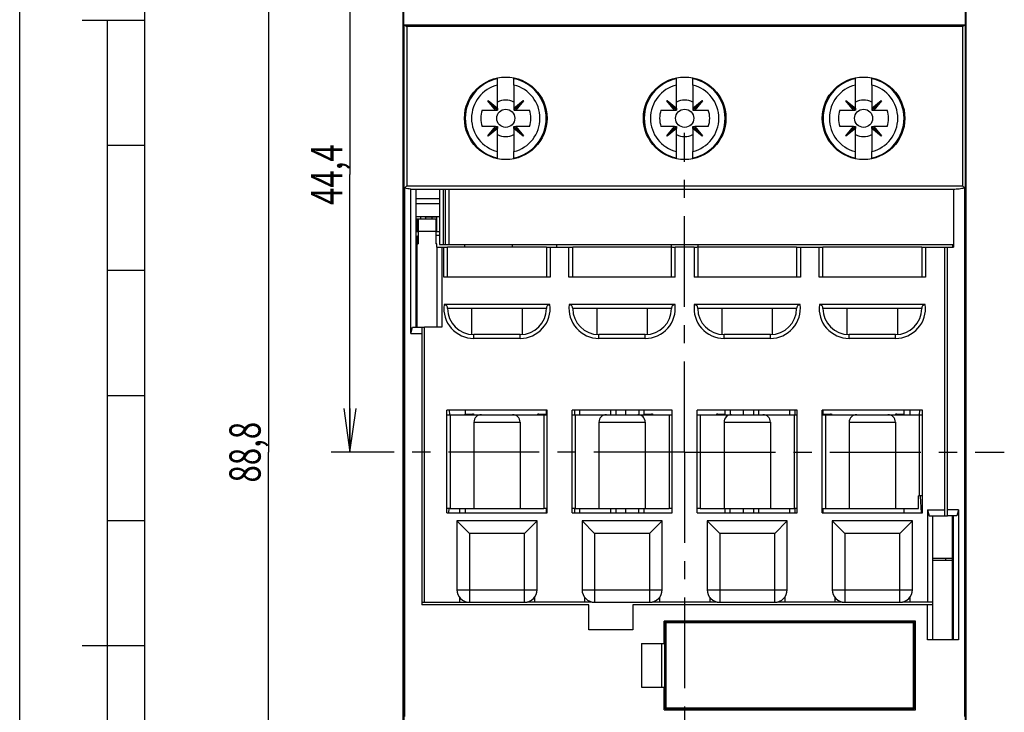
# Model space of a CAD drawing. Units: millimetres. Extents: x 0 to 210, y 0 to 297.
# Drawn here: x 0 to 79, y 193 to 249 of the extents above; entities that cross this region are included whole.
import ezdxf
from ezdxf.enums import TextEntityAlignment as Align

# ---------------------------------------------------------------- set-up
doc = ezdxf.new("R2010")
doc.units = ezdxf.units.MM
doc.header["$LTSCALE"] = 19.36
doc.linetypes.add('CENTER', pattern=[0.6, 0.375, -0.075, 0.075, -0.075])
doc.layers.get('0').update_dxf_attribs({"linetype": 'CONTINUOUS'})
for name, color, linetype in [('02_AXE', 7, 'CONTINUOUS'), ('09_CONGE', 7, 'CONTINUOUS'), ('10_CHAMPFREIN', 7, 'CONTINUOUS'), ('11_COTE_PILOT', 7, 'CONTINUOUS')]:
    doc.layers.add(name, color=color, linetype=linetype)
doc.styles.get("Standard").update_dxf_attribs({"font": 'txt', "width": 0.85})
doc.dimstyles.new('DIMSTYLE_1', dxfattribs={"dimtxt": 2.5, "dimasz": 3.5, "dimexe": 0.18, "dimexo": 0.0625, "dimgap": 0.09, "dimtad": 1, "dimdsep": 46, "dimtxsty": 'Standard', "dimblk": 'OPEN', "dimblk1": 'OPEN', "dimblk2": 'OPEN', "dimcen": 0.09, "dimclrt": 5, "dimadec": 0, "dimazin": 0, "dimtp": 0.3, "dimtm": 0.3, "dimtfac": 1, "dimtofl": 0, "dimtmove": 0, "dimatfit": 3, "dimldrblk": 'OPEN', "dimfxl": 1, "dimtolj": 1, "dimarcsym": 0})

# ---------------------------------------------------------------- blocks, each defined once
blk = doc.blocks.new('_OPEN')
at = {"color": 0, "linetype": 'ByBlock'}
for p, q in [((0, 0), (-1, 0.143)), ((-1, -0.143), (0, 0)), ((-1, 0), (0, 0))]:
    blk.add_line(p, q, dxfattribs=at)
blk = doc.blocks.new('*D2')
at = {"layer": '11_COTE_PILOT', "color": 2, "linetype": 'Continuous'}
for p, q in [((33.717, 258.379), (18.383, 258.379)), ((19.883, 258.379), (19.883, 213.979)), ((19.883, 169.579), (19.883, 213.979)), ((34.484, 169.579), (18.383, 169.579))]:
    blk.add_line(p, q, dxfattribs=at)
at = {"layer": '11_COTE_PILOT', "color": 2, "linetype": 'Continuous', "xscale": 3.5, "yscale": 3.5, "zscale": 3.5}
for p, rotation in [((19.883, 258.379), 90), ((19.883, 169.579), 270)]:
    blk.add_blockref('_OPEN', p, dxfattribs=dict(at, rotation=rotation))
at = {"layer": '11_COTE_PILOT', "color": 5, "linetype": 'Continuous', "width": 0.732143}
blk.add_text('88,8', height=2.5, rotation=90, dxfattribs=at).set_placement((19.258, 213.979), align=Align.CENTER)
blk = doc.blocks.new('*D7')
at = {"layer": '11_COTE_PILOT', "color": 2, "linetype": 'Continuous'}
for p, q in [((33.717, 258.379), (24.901, 258.379)), ((26.401, 258.379), (26.401, 236.179)), ((26.401, 213.979), (26.401, 236.179)), ((27.601, 213.979), (24.901, 213.979))]:
    blk.add_line(p, q, dxfattribs=at)
at = {"layer": '11_COTE_PILOT', "color": 2, "linetype": 'Continuous', "xscale": 3.5, "yscale": 3.5, "zscale": 3.5}
for p, rotation in [((26.401, 258.379), 90), ((26.401, 213.979), 270)]:
    blk.add_blockref('_OPEN', p, dxfattribs=dict(at, rotation=rotation))
at = {"layer": '11_COTE_PILOT', "color": 5, "linetype": 'Continuous', "width": 0.732143}
blk.add_text('44,4', height=2.5, rotation=90, dxfattribs=at).set_placement((25.776, 236.179), align=Align.CENTER)

msp = doc.modelspace()

# ---------------------------------------------------------------- linework, layer by layer
at = {"color": 9, "linetype": 'Continuous'}
for p, q in [((0, 0), (0, 297)), ((75.37, 248.029), (30.932, 248.029)), ((34.011, 234.979), (34.011, 230.579)), ((33.251, 231.629), (31.851, 231.629))]:
    msp.add_line(p, q, dxfattribs=at)
at = {"color": 7, "linetype": 'Continuous'}
for p, q in [((10, 10), (10, 287)), ((30.701, 248.129), (30.701, 179.829)), ((30.701, 248.129), (75.601, 248.129)), ((75.601, 179.829), (75.601, 248.129)), ((38.201, 243.336), (38.201, 243.896)), ((39.501, 243.336), (39.501, 243.896)), ((52.501, 243.336), (52.501, 243.895)), ((53.801, 243.336), (53.801, 243.895)), ((66.801, 243.336), (66.801, 243.896)), ((68.101, 243.336), (68.101, 243.896)), ((37.445, 242.102), (37.428, 242.084)), ((38.036, 241.332), (37.428, 242.084)), ((38.144, 241.385), (37.437, 242.093)), ((37.445, 242.102), (38.198, 241.494)), ((39.504, 241.494), (40.256, 242.102)), ((39.557, 241.385), (40.265, 242.093)), ((40.274, 242.084), (39.666, 241.332)), ((40.274, 242.084), (40.256, 242.102)), ((51.745, 242.102), (51.728, 242.084)), ((52.336, 241.332), (51.728, 242.084)), ((52.444, 241.385), (51.737, 242.093)), ((51.745, 242.102), (52.498, 241.494)), ((53.804, 241.494), (54.556, 242.102)), ((53.857, 241.385), (54.565, 242.093)), ((54.574, 242.084), (53.966, 241.332)), ((54.574, 242.084), (54.556, 242.102)), ((66.045, 242.102), (66.028, 242.084)), ((66.636, 241.332), (66.028, 242.084)), ((66.744, 241.385), (66.037, 242.093)), ((66.045, 242.102), (66.798, 241.494)), ((68.104, 241.494), (68.856, 242.102)), ((68.157, 241.385), (68.865, 242.093)), ((68.874, 242.084), (68.266, 241.332)), ((68.874, 242.084), (68.856, 242.102)), ((37.428, 239.274), (38.036, 240.026)), ((37.428, 239.274), (37.445, 239.256)), ((38.144, 239.973), (37.437, 239.265)), ((38.198, 239.864), (37.445, 239.256)), ((40.256, 239.256), (39.504, 239.864)), ((39.557, 239.973), (40.265, 239.265)), ((39.666, 240.026), (40.274, 239.274)), ((40.256, 239.256), (40.274, 239.274)), ((51.728, 239.274), (52.336, 240.026)), ((51.728, 239.274), (51.745, 239.256)), ((52.444, 239.973), (51.737, 239.265)), ((52.498, 239.864), (51.745, 239.256)), ((54.556, 239.256), (53.804, 239.864)), ((53.857, 239.973), (54.565, 239.265)), ((53.966, 240.026), (54.574, 239.274)), ((54.556, 239.256), (54.574, 239.274)), ((66.028, 239.274), (66.636, 240.026)), ((66.028, 239.274), (66.045, 239.256)), ((66.744, 239.973), (66.037, 239.265)), ((66.798, 239.864), (66.045, 239.256)), ((68.856, 239.256), (68.104, 239.864)), ((68.157, 239.973), (68.865, 239.265)), ((68.266, 240.026), (68.874, 239.274)), ((68.856, 239.256), (68.874, 239.274)), ((38.201, 237.462), (38.201, 238.022)), ((39.501, 237.462), (39.501, 238.022)), ((52.501, 237.463), (52.501, 238.022)), ((53.801, 237.463), (53.801, 238.022)), ((66.801, 237.462), (66.801, 238.022)), ((68.101, 237.462), (68.101, 238.022)), ((31.651, 234.979), (31.651, 223.979)), ((33.551, 234.979), (33.551, 230.579)), ((33.851, 234.979), (33.851, 230.579)), ((34.301, 234.979), (34.301, 230.579)), ((31.651, 232.829), (33.551, 232.829)), ((31.851, 232.629), (31.851, 231.629)), ((31.851, 232.629), (33.351, 232.629)), ((32.451, 232.629), (32.451, 232.779)), ((32.951, 232.779), (32.951, 232.629)), ((33.251, 232.629), (33.251, 230.629)), ((33.351, 231.629), (33.351, 232.779)), ((33.351, 230.629), (33.251, 230.629)), ((33.351, 230.379), (33.351, 230.629)), ((33.551, 230.579), (74.644, 230.579)), ((42.101, 230.379), (34.201, 230.379)), ((39.401, 230.379), (39.401, 230.579)), ((42.901, 230.579), (42.901, 230.379)), ((52.101, 230.379), (44.201, 230.379)), ((62.101, 230.379), (54.201, 230.379)), ((72.101, 230.379), (64.201, 230.379)), ((73.951, 230.379), (74.647, 230.379)), ((31.651, 229.779), (31.751, 229.779)), ((36.151, 223.384), (36.151, 225.479)), ((40.151, 225.479), (40.151, 223.384)), ((46.151, 223.384), (46.151, 225.479)), ((50.151, 225.479), (50.151, 223.384)), ((56.151, 223.384), (56.151, 225.479)), ((60.151, 225.479), (60.151, 223.384)), ((66.151, 223.384), (66.151, 225.479)), ((70.151, 225.479), (70.151, 223.384)), ((31.651, 224.779), (31.751, 224.779)), ((32.151, 223.979), (32.351, 223.979)), ((32.351, 201.979), (32.351, 223.979)), ((34.151, 209.129), (34.151, 217.329)), ((42.151, 217.329), (34.151, 217.329)), ((42.151, 209.129), (42.151, 217.329)), ((44.151, 209.129), (44.151, 217.329)), ((52.151, 217.329), (44.151, 217.329)), ((44.751, 217.329), (44.751, 216.979)), ((47.251, 216.979), (47.251, 217.329)), ((49.501, 217.329), (49.501, 216.979)), ((52.151, 209.129), (52.151, 217.329)), ((54.151, 209.129), (54.151, 217.329)), ((62.151, 217.329), (54.151, 217.329)), ((56.801, 217.329), (56.801, 216.979)), ((59.051, 217.329), (59.051, 216.979)), ((61.551, 216.979), (61.551, 217.329)), ((62.151, 209.129), (62.151, 217.329)), ((72.151, 217.329), (64.151, 217.329)), ((64.151, 209.129), (64.151, 217.329)), ((71.151, 217.329), (71.151, 216.979)), ((34.151, 216.979), (36.901, 216.979)), ((34.401, 216.979), (34.401, 209.479)), ((39.401, 216.979), (42.151, 216.979)), ((41.901, 216.979), (41.901, 209.479)), ((44.151, 216.979), (46.901, 216.979)), ((44.401, 216.979), (44.401, 209.479)), ((49.401, 216.979), (52.151, 216.979)), ((51.901, 216.979), (51.901, 209.479)), ((54.151, 216.979), (56.901, 216.979)), ((54.401, 216.979), (54.401, 209.479)), ((59.401, 216.979), (62.151, 216.979)), ((61.901, 216.979), (61.901, 209.479)), ((64.151, 216.979), (66.901, 216.979)), ((64.401, 216.979), (64.401, 209.479)), ((69.401, 216.979), (72.151, 216.979)), ((71.901, 216.979), (71.901, 210.479)), ((72.151, 210.479), (71.851, 210.479)), ((71.851, 209.479), (71.851, 210.479)), ((34.401, 209.479), (34.151, 209.479)), ((35.151, 209.479), (35.151, 209.129)), ((42.151, 209.479), (41.901, 209.479)), ((44.401, 209.479), (44.151, 209.479)), ((44.751, 209.479), (44.751, 209.129)), ((47.251, 209.129), (47.251, 209.479)), ((49.501, 209.129), (49.501, 209.479)), ((52.151, 209.479), (51.901, 209.479)), ((54.401, 209.479), (54.151, 209.479)), ((56.801, 209.129), (56.801, 209.479)), ((59.051, 209.479), (59.051, 209.129)), ((61.551, 209.129), (61.551, 209.479)), ((62.151, 209.479), (61.901, 209.479)), ((64.151, 209.479), (71.851, 209.479)), ((34.151, 209.129), (42.151, 209.129)), ((44.151, 209.129), (52.151, 209.129)), ((54.151, 209.129), (62.151, 209.129)), ((73.951, 208.879), (74.151, 208.879)), ((74.551, 205.479), (74.551, 208.879)), ((74.651, 198.979), (74.651, 208.879)), ((74.551, 205.479), (72.951, 205.479)), ((74.551, 205.329), (72.951, 205.329)), ((74.651, 203.179), (74.551, 203.179)), ((32.151, 201.979), (32.351, 201.979)), ((45.501, 201.779), (32.151, 201.779)), ((45.501, 199.779), (45.501, 201.779)), ((72.951, 201.779), (49.001, 201.779)), ((49.001, 201.779), (49.001, 199.779)), ((72.551, 198.979), (72.551, 201.779)), ((72.951, 201.979), (72.951, 198.979)), ((71.601, 200.479), (51.501, 200.479)), ((51.501, 198.679), (51.501, 200.479)), ((54.901, 200.479), (54.901, 200.429)), ((58.701, 200.479), (58.701, 200.429)), ((64.401, 200.429), (64.401, 200.479)), ((68.201, 200.429), (68.201, 200.479)), ((71.601, 193.379), (71.601, 200.479)), ((49.001, 199.779), (45.501, 199.779)), ((49.701, 198.679), (51.551, 198.679)), ((49.701, 198.679), (49.701, 195.179)), ((51.301, 198.679), (51.301, 195.179)), ((75.051, 198.979), (72.551, 198.979)), ((49.701, 195.179), (51.551, 195.179)), ((51.501, 193.379), (51.501, 195.179)), ((51.501, 193.379), (71.601, 193.379)), ((54.901, 193.429), (54.901, 193.379)), ((58.701, 193.429), (58.701, 193.379)), ((64.401, 193.429), (64.401, 193.379)), ((68.201, 193.429), (68.201, 193.379))]:
    msp.add_line(p, q, dxfattribs=at)
at = {"color": 5, "linetype": 'Continuous'}
for p, q in [((10, 248.5), (5, 248.5)), ((7, 248.5), (7, 48.5)), ((10, 198.5), (5, 198.5))]:
    msp.add_line(p, q, dxfattribs=at)
at = {"color": 2, "linetype": 'Continuous'}
for p, q in [((10, 238.5), (7, 238.5)), ((10, 228.5), (7, 228.5)), ((7, 218.5), (10, 218.5)), ((10, 208.5), (7, 208.5))]:
    msp.add_line(p, q, dxfattribs=at)
at = {"color": 3, "linetype": 'Continuous'}
msp.add_line((33.251, 231.629), (33.351, 231.629), dxfattribs=at)
at = {"color": 7, "linetype": 'Continuous'}
for centre, radius in [((38.851, 240.679), 3.3), ((53.151, 240.679), 3.3), ((67.451, 240.679), 3.3), ((38.851, 240.679), 0.725), ((53.151, 240.679), 0.725), ((67.451, 240.679), 0.725)]:
    msp.add_circle(centre, radius, dxfattribs=at)
at = {"color": 9, "linetype": 'Continuous'}
for centre, radius, start, end in [((38.851, 240.679), 3.234, 101.59584, 258.40416), ((38.851, 240.679), 2.736, 103.74527, 256.25473), ((38.851, 240.679), 3.234, 281.59584, 78.40416), ((38.851, 240.679), 2.736, 283.74527, 76.25473), ((53.151, 240.679), 3.234, 101.59584, 258.40416), ((53.151, 240.679), 2.736, 103.74527, 256.25473), ((53.151, 240.679), 3.234, 281.59584, 78.40416), ((53.151, 240.679), 2.736, 283.74527, 76.25473), ((67.451, 240.679), 3.234, 101.59584, 258.40416), ((67.451, 240.679), 2.736, 103.74527, 256.25473), ((67.451, 240.679), 3.234, 281.59584, 78.40416), ((67.451, 240.679), 2.736, 283.74527, 76.25473)]:
    msp.add_arc(centre, radius, start, end, dxfattribs=at)
at = {"color": 7, "linetype": 'Continuous'}
for centre, radius, start, end in [((38.851, 240.679), 1.454, 63.43746, 116.56254), ((53.151, 240.679), 1.454, 63.43746, 116.56254), ((67.451, 240.679), 1.454, 63.43746, 116.56254), ((38.851, 240.679), 2, 161.03443, 198.96557), ((38.851, 240.679), 2, 341.03443, 18.96557), ((53.151, 240.679), 2, 161.03443, 198.96557), ((53.151, 240.679), 2, 341.03443, 18.96557), ((67.451, 240.679), 2, 161.03443, 198.96557), ((67.451, 240.679), 2, 341.03443, 18.96557), ((38.851, 240.679), 1.454, 243.43746, 296.56254), ((53.151, 240.679), 1.454, 243.43746, 296.56254), ((67.451, 240.679), 1.454, 243.43746, 296.56254)]:
    msp.add_arc(centre, radius, start, end, dxfattribs=at)
for centre, major_axis, ratio, start_param, end_param in [((38, 241.53), (-0.142, 0.142), 0.995907, 2.358245, 2.532323), ((37.996, 241.516), (0.205, -0.018), 0.911687, -1.295721, -0.679883), ((38.013, 241.534), (-0.018, 0.205), 0.911687, -2.46171, -1.845872), ((38, 241.53), (-0.142, 0.142), 0.995907, -2.532323, -2.358245), ((39.702, 241.53), (0.142, 0.142), 0.995907, 2.358245, 2.532323), ((39.688, 241.534), (0.018, 0.205), 0.911687, -4.437313, -3.821475), ((39.706, 241.516), (0.205, 0.018), 0.911687, -2.46171, -1.845872), ((39.702, 241.53), (0.142, 0.142), 0.995907, -2.532323, -2.358245), ((52.3, 241.53), (-0.142, 0.142), 0.995907, 2.358245, 2.532323), ((52.296, 241.516), (0.205, -0.018), 0.911687, -1.295721, -0.679883), ((52.313, 241.534), (-0.018, 0.205), 0.911687, -2.46171, -1.845872), ((52.3, 241.53), (-0.142, 0.142), 0.995907, -2.532323, -2.358245), ((54.002, 241.53), (0.142, 0.142), 0.995907, 2.358245, 2.532323), ((53.988, 241.534), (0.018, 0.205), 0.911687, -4.437313, -3.821475), ((54.006, 241.516), (0.205, 0.018), 0.911687, -2.46171, -1.845872), ((54.002, 241.53), (0.142, 0.142), 0.995907, -2.532323, -2.358245), ((66.6, 241.53), (-0.142, 0.142), 0.995907, 2.358245, 2.532323), ((66.596, 241.516), (0.205, -0.018), 0.911687, -1.295721, -0.679883), ((66.613, 241.534), (-0.018, 0.205), 0.911687, -2.46171, -1.845872), ((66.6, 241.53), (-0.142, 0.142), 0.995907, -2.532323, -2.358245), ((68.302, 241.53), (0.142, 0.142), 0.995907, 2.358245, 2.532323), ((68.288, 241.534), (0.018, 0.205), 0.911687, -4.437313, -3.821475), ((68.306, 241.516), (0.205, 0.018), 0.911687, -2.46171, -1.845872), ((68.302, 241.53), (0.142, 0.142), 0.995907, -2.532323, -2.358245), ((38, 239.828), (-0.142, -0.142), 0.995907, -2.532323, -2.358245), ((37.996, 239.842), (0.205, 0.018), 0.911687, 0.679883, 1.295721), ((38.013, 239.824), (0.018, 0.205), 0.911687, -1.295721, -0.679883), ((38, 239.828), (-0.142, -0.142), 0.995907, 2.358245, 2.532323), ((39.702, 239.828), (0.142, -0.142), 0.995907, -2.532323, -2.358245), ((39.688, 239.824), (-0.018, 0.205), 0.911687, 0.679883, 1.295721), ((39.706, 239.842), (0.205, -0.018), 0.911687, 1.845872, 2.46171), ((39.702, 239.828), (0.142, -0.142), 0.995907, 2.358245, 2.532323), ((52.3, 239.828), (-0.142, -0.142), 0.995907, -2.532323, -2.358245), ((52.296, 239.842), (0.205, 0.018), 0.911687, 0.679883, 1.295721), ((52.313, 239.824), (0.018, 0.205), 0.911687, -1.295721, -0.679883), ((52.3, 239.828), (-0.142, -0.142), 0.995907, 2.358245, 2.532323), ((54.002, 239.828), (0.142, -0.142), 0.995907, -2.532323, -2.358245), ((53.988, 239.824), (-0.018, 0.205), 0.911687, 0.679883, 1.295721), ((54.006, 239.842), (0.205, -0.018), 0.911687, 1.845872, 2.46171), ((54.002, 239.828), (0.142, -0.142), 0.995907, 2.358245, 2.532323), ((66.6, 239.828), (-0.142, -0.142), 0.995907, -2.532323, -2.358245), ((66.596, 239.842), (0.205, 0.018), 0.911687, 0.679883, 1.295721), ((66.613, 239.824), (0.018, 0.205), 0.911687, -1.295721, -0.679883), ((66.6, 239.828), (-0.142, -0.142), 0.995907, 2.358245, 2.532323), ((68.302, 239.828), (0.142, -0.142), 0.995907, -2.532323, -2.358245), ((68.288, 239.824), (-0.018, 0.205), 0.911687, 0.679883, 1.295721), ((68.306, 239.842), (0.205, -0.018), 0.911687, 1.845872, 2.46171), ((68.302, 239.828), (0.142, -0.142), 0.995907, 2.358245, 2.532323)]:
    msp.add_ellipse(centre, major_axis=major_axis, ratio=ratio, start_param=start_param, end_param=end_param, dxfattribs=at)
for points, start_tangent, end_tangent in [([(30.738, 248.129), (30.745, 248.128), (30.771, 248.121)], (1, 0), (0.927084, -0.374854)), ([(30.771, 248.121), (30.781, 248.116), (30.815, 248.099)], (0.927084, -0.374854), (0.874553, -0.48493)), ([(30.815, 248.099), (30.842, 248.083), (30.932, 248.029)], (0.874553, -0.48493), (0.857916, -0.513789)), ([(75.37, 248.029), (75.425, 248.063), (75.478, 248.094), (75.525, 248.118), (75.564, 248.129)], (0.857916, 0.513789), (1, 0))]:
    msp.add_spline(points, degree=3, dxfattribs=dict(at, start_tangent=start_tangent, end_tangent=end_tangent))
at = {"layer": '02_AXE', "color": 7, "linetype": 'CENTER'}
for q in [(53.151, 239.529), (27.601, 213.979), (53.151, 188.429), (78.701, 213.979)]:
    msp.add_line((53.151, 213.979), q, dxfattribs=at)
at = {"layer": '02_AXE', "color": 7, "linetype": 'Continuous'}
for p, q in [((31.751, 232.629), (31.751, 231.629)), ((31.751, 232.629), (31.851, 232.629)), ((31.851, 231.629), (31.851, 230.629)), ((31.751, 230.629), (31.751, 223.979)), ((31.751, 230.629), (31.851, 230.629)), ((72.151, 209.129), (72.151, 217.329)), ((34.401, 209.479), (41.901, 209.479)), ((44.401, 209.479), (51.901, 209.479)), ((54.401, 209.479), (61.901, 209.479)), ((64.151, 209.129), (72.151, 209.129)), ((74.551, 198.979), (74.551, 205.329))]:
    msp.add_line(p, q, dxfattribs=at)
at = {"layer": '02_AXE', "color": 3, "linetype": 'Continuous'}
msp.add_line((31.751, 231.629), (31.851, 231.629), dxfattribs=at)
at = {"layer": '09_CONGE', "color": 7, "linetype": 'Continuous'}
for p, q in [((30.701, 248.129), (30.701, 252.179)), ((75.601, 248.129), (75.601, 252.179)), ((30.651, 176.979), (30.651, 250.979)), ((75.651, 176.979), (75.651, 250.979)), ((75.564, 248.129), (30.738, 248.129)), ((30.932, 248.029), (30.932, 235.269)), ((75.37, 248.029), (75.37, 235.269)), ((38.201, 241.529), (38.201, 243.336)), ((39.501, 243.336), (39.501, 241.529)), ((52.501, 241.529), (52.501, 243.336)), ((53.801, 243.336), (53.801, 241.529)), ((66.801, 241.529), (66.801, 243.336)), ((68.101, 243.336), (68.101, 241.529)), ((36.959, 241.329), (38.001, 241.329)), ((38.036, 241.329), (38.189, 241.329)), ((38.201, 241.494), (38.201, 241.34)), ((39.501, 241.494), (39.501, 241.34)), ((39.512, 241.329), (39.511, 241.329)), ((39.512, 241.329), (39.666, 241.329)), ((39.701, 241.329), (40.742, 241.329)), ((51.259, 241.329), (52.301, 241.329)), ((52.336, 241.329), (52.489, 241.329)), ((52.501, 241.494), (52.501, 241.34)), ((53.801, 241.494), (53.801, 241.34)), ((53.812, 241.329), (53.811, 241.329)), ((53.812, 241.329), (53.966, 241.329)), ((54.001, 241.329), (55.042, 241.329)), ((65.559, 241.329), (66.601, 241.329)), ((66.636, 241.329), (66.789, 241.329)), ((66.801, 241.494), (66.801, 241.34)), ((68.101, 241.494), (68.101, 241.34)), ((68.112, 241.329), (68.111, 241.329)), ((68.112, 241.329), (68.266, 241.329)), ((68.301, 241.329), (69.342, 241.329)), ((38.001, 240.029), (36.959, 240.029)), ((38.036, 240.029), (38.189, 240.029)), ((38.201, 240.019), (38.201, 240.018)), ((38.201, 240.018), (38.201, 239.864)), ((38.201, 238.022), (38.201, 239.829)), ((39.501, 239.864), (39.501, 240.018)), ((39.501, 239.829), (39.501, 238.022)), ((39.511, 240.029), (39.512, 240.029)), ((39.512, 240.029), (39.666, 240.029)), ((40.742, 240.029), (39.701, 240.029)), ((52.301, 240.029), (51.259, 240.029)), ((52.336, 240.029), (52.489, 240.029)), ((52.501, 240.019), (52.501, 240.018)), ((52.501, 240.018), (52.501, 239.864)), ((52.501, 238.022), (52.501, 239.829)), ((53.801, 239.864), (53.801, 240.018)), ((53.801, 239.829), (53.801, 238.022)), ((53.811, 240.029), (53.812, 240.029)), ((53.812, 240.029), (53.966, 240.029)), ((55.042, 240.029), (54.001, 240.029)), ((66.601, 240.029), (65.559, 240.029)), ((66.636, 240.029), (66.789, 240.029)), ((66.801, 240.019), (66.801, 240.018)), ((66.801, 240.018), (66.801, 239.864)), ((66.801, 238.022), (66.801, 239.829)), ((68.101, 239.864), (68.101, 240.018)), ((68.101, 239.829), (68.101, 238.022)), ((68.111, 240.029), (68.112, 240.029)), ((68.112, 240.029), (68.266, 240.029)), ((69.342, 240.029), (68.301, 240.029)), ((30.782, 192.853), (30.782, 235.105)), ((31.251, 223.479), (31.251, 235.018)), ((74.645, 234.979), (31.288, 234.979)), ((74.644, 234.986), (74.644, 230.379)), ((75.52, 235.105), (75.52, 192.853)), ((32.051, 232.629), (32.051, 232.829)), ((33.901, 230.379), (34.201, 230.379)), ((34.201, 227.979), (34.201, 230.379)), ((42.101, 230.379), (42.101, 227.979)), ((42.101, 230.379), (44.201, 230.379)), ((44.201, 227.979), (44.201, 230.379)), ((52.101, 227.979), (52.101, 230.579)), ((53.901, 230.379), (52.401, 230.379)), ((54.201, 230.579), (54.201, 227.979)), ((62.101, 230.379), (62.101, 227.979)), ((62.101, 230.379), (64.201, 230.379)), ((64.201, 227.979), (64.201, 230.379)), ((72.101, 230.379), (73.951, 230.379)), ((72.101, 230.379), (72.101, 227.979)), ((74.551, 230.579), (74.551, 230.379)), ((42.401, 227.979), (33.901, 227.979)), ((52.401, 227.979), (43.901, 227.979)), ((62.401, 227.979), (53.901, 227.979)), ((72.401, 227.979), (63.901, 227.979)), ((40.001, 223.379), (36.301, 223.379)), ((50.001, 223.379), (46.301, 223.379)), ((60.001, 223.379), (56.301, 223.379)), ((70.001, 223.379), (66.301, 223.379)), ((34.332, 217.329), (34.35, 216.979)), ((44.351, 217.329), (44.351, 216.979)), ((47.651, 217.329), (47.651, 216.979)), ((48.451, 216.979), (48.451, 217.329)), ((57.851, 216.979), (57.851, 217.329)), ((58.651, 217.329), (58.651, 216.979)), ((61.951, 217.329), (61.951, 216.979)), ((71.92, 216.979), (71.939, 217.329)), ((35.601, 216.979), (35.601, 217.029)), ((35.601, 217.029), (36.201, 217.029)), ((36.901, 216.979), (39.401, 216.979)), ((41.501, 217.029), (42.101, 217.029)), ((46.901, 216.979), (49.401, 216.979)), ((49.901, 217.029), (50.501, 217.029)), ((55.801, 217.029), (56.401, 217.029)), ((56.901, 216.979), (59.401, 216.979)), ((64.201, 217.029), (64.801, 217.029)), ((66.901, 216.979), (69.401, 216.979)), ((70.101, 217.029), (70.701, 217.029)), ((36.301, 216.379), (36.301, 209.479)), ((40.001, 216.379), (40.001, 209.479)), ((46.301, 216.379), (46.301, 209.479)), ((50.001, 216.379), (50.001, 209.479)), ((56.301, 216.379), (56.301, 209.479)), ((60.001, 216.379), (60.001, 209.479)), ((66.301, 216.379), (66.301, 209.479)), ((70.001, 216.379), (70.001, 209.479)), ((72.07, 209.125), (71.999, 210.471)), ((34.302, 209.471), (34.284, 209.122)), ((44.351, 209.479), (44.351, 209.129)), ((47.651, 209.479), (47.651, 209.129)), ((48.451, 209.129), (48.451, 209.479)), ((57.851, 209.129), (57.851, 209.479)), ((58.651, 209.479), (58.651, 209.129)), ((61.951, 209.479), (61.951, 209.129)), ((34.951, 208.479), (34.951, 202.979)), ((41.351, 208.479), (34.951, 208.479)), ((34.951, 208.479), (35.951, 207.479)), ((41.351, 208.479), (40.351, 207.479)), ((41.351, 202.979), (41.351, 208.479)), ((44.951, 208.479), (44.951, 202.979)), ((51.351, 208.479), (44.951, 208.479)), ((44.951, 208.479), (45.951, 207.479)), ((51.351, 208.479), (50.351, 207.479)), ((51.351, 202.979), (51.351, 208.479)), ((61.351, 208.479), (54.951, 208.479)), ((54.951, 208.479), (54.951, 202.979)), ((54.951, 208.479), (55.951, 207.479)), ((61.351, 208.479), (60.351, 207.479)), ((61.351, 202.979), (61.351, 208.479)), ((71.351, 208.479), (64.951, 208.479)), ((64.951, 208.479), (64.951, 202.979)), ((64.951, 208.479), (65.951, 207.479)), ((71.351, 208.479), (70.351, 207.479)), ((71.351, 202.979), (71.351, 208.479)), ((32.351, 201.979), (35.739, 201.979)), ((35.951, 201.979), (40.351, 201.979)), ((45.739, 201.979), (40.563, 201.979)), ((45.951, 201.979), (50.351, 201.979)), ((55.739, 201.979), (50.563, 201.979)), ((55.951, 201.979), (60.351, 201.979)), ((65.739, 201.979), (60.563, 201.979)), ((65.951, 201.979), (70.351, 201.979)), ((71.151, 201.979), (70.563, 201.979)), ((56.406, 193.429), (56.424, 193.423)), ((56.424, 193.423), (56.44, 193.41)), ((66.006, 193.429), (66.024, 193.423)), ((66.024, 193.423), (66.04, 193.41))]:
    msp.add_line(p, q, dxfattribs=at)
at = {"layer": '09_CONGE', "color": 9, "linetype": 'Continuous'}
for p, q in [((30.932, 235.269), (75.37, 235.269)), ((33.901, 227.979), (33.901, 230.379)), ((42.401, 230.379), (42.401, 227.979)), ((43.901, 227.979), (43.901, 230.379)), ((52.401, 227.979), (52.401, 230.379)), ((53.901, 230.379), (53.901, 227.979)), ((62.401, 230.379), (62.401, 227.979)), ((63.901, 227.979), (63.901, 230.379)), ((72.401, 230.379), (72.401, 227.979)), ((36.301, 223.079), (36.301, 223.379)), ((40.001, 223.079), (36.301, 223.079)), ((40.001, 223.079), (40.001, 223.379)), ((46.301, 223.079), (46.301, 223.379)), ((50.001, 223.079), (46.301, 223.079)), ((50.001, 223.079), (50.001, 223.379)), ((56.301, 223.079), (56.301, 223.379)), ((60.001, 223.079), (56.301, 223.079)), ((60.001, 223.079), (60.001, 223.379)), ((66.301, 223.079), (66.301, 223.379)), ((70.001, 223.079), (66.301, 223.079)), ((70.001, 223.079), (70.001, 223.379)), ((36.301, 216.379), (40.001, 216.379)), ((46.301, 216.379), (50.001, 216.379)), ((56.301, 216.379), (60.001, 216.379)), ((66.301, 216.379), (70.001, 216.379)), ((35.951, 207.479), (35.951, 201.979)), ((40.351, 207.479), (35.951, 207.479)), ((40.351, 201.979), (40.351, 207.479)), ((45.951, 207.479), (45.951, 201.979)), ((50.351, 207.479), (45.951, 207.479)), ((50.351, 207.479), (50.351, 201.979)), ((60.351, 207.479), (55.951, 207.479)), ((55.951, 207.479), (55.951, 201.979)), ((60.351, 201.979), (60.351, 207.479)), ((70.351, 207.479), (65.951, 207.479)), ((65.951, 207.479), (65.951, 201.979)), ((70.351, 201.979), (70.351, 207.479)), ((34.951, 202.979), (41.351, 202.979)), ((35.151, 202.382), (35.151, 201.979)), ((41.151, 202.382), (41.151, 201.979)), ((44.951, 202.979), (51.351, 202.979)), ((45.151, 202.382), (45.151, 201.979)), ((51.151, 202.382), (51.151, 201.979)), ((54.951, 202.979), (61.351, 202.979)), ((55.151, 202.382), (55.151, 201.979)), ((61.151, 202.382), (61.151, 201.979)), ((64.951, 202.979), (71.351, 202.979)), ((65.151, 202.382), (65.151, 201.979)), ((71.151, 202.382), (71.151, 201.979)), ((55.251, 200.479), (55.251, 200.46)), ((55.251, 200.46), (56.851, 200.46)), ((55.251, 200.429), (55.251, 200.46)), ((56.851, 200.46), (56.851, 200.479)), ((56.851, 200.429), (56.851, 200.46)), ((66.251, 200.479), (66.251, 200.46)), ((66.251, 200.46), (67.851, 200.46)), ((66.251, 200.429), (66.251, 200.46)), ((67.851, 200.46), (67.851, 200.479)), ((67.851, 200.429), (67.851, 200.46)), ((56.651, 193.429), (56.651, 193.398)), ((58.251, 193.398), (56.651, 193.398)), ((56.651, 193.398), (56.651, 193.379)), ((58.251, 193.429), (58.251, 193.398)), ((58.251, 193.379), (58.251, 193.398)), ((66.251, 193.429), (66.251, 193.398)), ((67.851, 193.398), (66.251, 193.398)), ((66.251, 193.398), (66.251, 193.379)), ((67.851, 193.429), (67.851, 193.398)), ((67.851, 193.379), (67.851, 193.398))]:
    msp.add_line(p, q, dxfattribs=at)
at = {"layer": '09_CONGE', "color": 7, "linetype": 'Continuous'}
for points in [[(55.051, 200.479), (55.049, 200.466), (55.04, 200.448), (55.024, 200.435), (55.009, 200.43)], [(66.051, 200.479), (66.049, 200.466), (66.04, 200.448), (66.024, 200.435), (66.009, 200.43)], [(56.44, 193.41), (56.449, 193.392), (56.451, 193.379)], [(66.04, 193.41), (66.049, 193.392), (66.051, 193.379)]]:
    msp.add_lwpolyline(points, dxfattribs=at)
for centre, radius, start, end in [((36.201, 216.829), 0.2, 49.22542, 90), ((36.901, 216.379), 0.6, 90, 180), ((39.401, 216.379), 0.6, 0, 90), ((41.501, 216.829), 0.2, 90, 130.77458), ((46.901, 216.379), 0.6, 90, 180), ((49.401, 216.379), 0.6, 0, 90), ((50.501, 216.829), 0.2, 49.22542, 90), ((55.801, 216.829), 0.2, 90, 130.77458), ((56.901, 216.379), 0.6, 90, 180), ((59.401, 216.379), 0.6, 0, 90), ((64.801, 216.829), 0.2, 49.22542, 90), ((66.901, 216.379), 0.6, 90, 180), ((69.401, 216.379), 0.6, 0, 90), ((70.101, 216.829), 0.2, 90, 130.77458), ((35.951, 202.979), 1, 180, 270), ((40.351, 202.979), 1, 270, 360), ((45.951, 202.979), 1, 180, 270), ((50.351, 202.979), 1, 270, 360), ((55.951, 202.979), 1, 180, 270), ((60.351, 202.979), 1, 270, 360), ((65.951, 202.979), 1, 180, 270), ((70.351, 202.979), 1, 270, 360), ((57.101, 200.479), 0.05, 180.00009, 263.64233), ((68.101, 200.479), 0.05, 180.00009, 263.64233), ((58.501, 193.379), 0.05, 96.35767, 179.99991), ((68.101, 193.379), 0.05, 96.35767, 179.99991)]:
    msp.add_arc(centre, radius, start, end, dxfattribs=at)
for centre, start_param, end_param in [((52.401, 230.394), 3.141593, 4.712389), ((53.901, 230.394), -1.570796, 0)]:
    msp.add_ellipse(centre, major_axis=(0.3, 0), ratio=0.05, start_param=start_param, end_param=end_param, dxfattribs=at)
for points, start_tangent, end_tangent in [([(38.201, 241.34), (38.198, 241.332), (38.189, 241.329)], (0, -1), (-1, 0)), ([(39.511, 241.329), (39.503, 241.333), (39.501, 241.34)], (-0.997968, 0.063717), (0, 1)), ([(52.501, 241.34), (52.498, 241.332), (52.489, 241.329)], (0, -1), (-1, 0)), ([(53.811, 241.329), (53.803, 241.333), (53.801, 241.34)], (-0.997968, 0.063717), (0, 1)), ([(66.801, 241.34), (66.798, 241.332), (66.789, 241.329)], (0, -1), (-1, 0)), ([(68.111, 241.329), (68.103, 241.333), (68.101, 241.34)], (-0.997968, 0.063717), (0, 1)), ([(38.189, 240.029), (38.197, 240.027), (38.201, 240.019)], (1, 0), (0.063698, -0.997969)), ([(39.501, 240.018), (39.503, 240.025), (39.511, 240.029)], (0, 1), (0.997969, 0.063696)), ([(52.489, 240.029), (52.497, 240.027), (52.501, 240.019)], (1, 0), (0.063698, -0.997969)), ([(53.801, 240.018), (53.803, 240.025), (53.811, 240.029)], (0, 1), (0.997969, 0.063696)), ([(66.789, 240.029), (66.797, 240.027), (66.801, 240.019)], (1, 0), (0.063698, -0.997969)), ([(68.101, 240.018), (68.103, 240.025), (68.111, 240.029)], (0, 1), (0.997969, 0.063696)), ([(30.782, 235.105), (30.816, 235.144), (30.932, 235.269)], (0.643937, 0.765079), (0.700149, 0.713997)), ([(31.251, 235.018), (31.015, 235.052), (30.782, 235.105)], (-0.993435, 0.114396), (-0.958405, 0.285411)), ([(31.288, 234.979), (31.279, 234.982), (31.264, 234.994), (31.251, 235.018)], (-1, 0), (-0.409538, 0.912293)), ([(75.52, 235.105), (75.304, 235.055), (75.085, 235.022), (74.644, 234.986)], (-0.958405, -0.285412), (-0.998996, -0.044793)), ([(75.37, 235.269), (75.41, 235.227), (75.52, 235.105)], (0.700149, -0.713996), (0.643937, -0.765078))]:
    msp.add_spline(points, degree=3, dxfattribs=dict(at, start_tangent=start_tangent, end_tangent=end_tangent))
at = {"layer": '09_CONGE', "color": 9, "linetype": 'Continuous'}
for points, start_tangent, end_tangent in [([(55.251, 200.46), (55.199, 200.461), (55.151, 200.461), (55.112, 200.463), (55.082, 200.465), (55.063, 200.468), (55.058, 200.47), (55.054, 200.472), (55.051, 200.476), (55.051, 200.479)], (-1, -0.000166), (0.027597, 0.999619)), ([(56.851, 200.46), (56.904, 200.461), (56.953, 200.461), (56.993, 200.463), (57.023, 200.465), (57.04, 200.469), (57.046, 200.471), (57.049, 200.473), (57.051, 200.479)], (1, -0.000006), (-0.033522, 0.999438)), ([(66.251, 200.46), (66.199, 200.461), (66.151, 200.461), (66.112, 200.463), (66.082, 200.465), (66.063, 200.468), (66.058, 200.47), (66.054, 200.472), (66.051, 200.476), (66.051, 200.479)], (-1, -0.000166), (0.027597, 0.999619)), ([(67.851, 200.46), (67.904, 200.461), (67.953, 200.461), (67.993, 200.463), (68.023, 200.465), (68.04, 200.469), (68.046, 200.471), (68.049, 200.473), (68.051, 200.479)], (1, -0.000006), (-0.033522, 0.999438)), ([(56.451, 193.379), (56.451, 193.38), (56.451, 193.381), (56.452, 193.383), (56.453, 193.385), (56.456, 193.387), (56.461, 193.389), (56.479, 193.393), (56.508, 193.395), (56.548, 193.397), (56.597, 193.398), (56.651, 193.398)], (-0.714923, 0.699203), (1, -0.00016)), ([(58.451, 193.379), (58.451, 193.38), (58.451, 193.381), (58.45, 193.383), (58.449, 193.385), (58.446, 193.387), (58.441, 193.389), (58.423, 193.393), (58.393, 193.395), (58.353, 193.397), (58.304, 193.398), (58.251, 193.398)], (0.678922, 0.73421), (-1, -0.000004)), ([(66.051, 193.379), (66.051, 193.38), (66.051, 193.381), (66.052, 193.383), (66.053, 193.385), (66.056, 193.387), (66.061, 193.389), (66.079, 193.393), (66.108, 193.395), (66.148, 193.397), (66.197, 193.398), (66.251, 193.398)], (-0.714923, 0.699203), (1, -0.00016)), ([(68.051, 193.379), (68.051, 193.38), (68.051, 193.381), (68.05, 193.383), (68.049, 193.385), (68.046, 193.387), (68.041, 193.389), (68.023, 193.393), (67.993, 193.395), (67.953, 193.397), (67.904, 193.398), (67.851, 193.398)], (0.678922, 0.73421), (-1, -0.000004))]:
    msp.add_spline(points, degree=3, dxfattribs=dict(at, start_tangent=start_tangent, end_tangent=end_tangent))
at = {"layer": '10_CHAMPFREIN', "color": 7, "linetype": 'Continuous'}
for p, q in [((33.551, 234.229), (31.64, 234.229)), ((33.551, 233.829), (31.651, 233.829)), ((32.357, 232.829), (32.444, 232.779)), ((33.351, 232.779), (32.444, 232.779)), ((33.351, 231.629), (33.551, 231.629)), ((31.851, 231.287), (31.751, 231.229)), ((31.751, 231.229), (31.751, 230.629)), ((33.251, 231.329), (33.551, 231.329)), ((33.351, 230.379), (33.351, 223.979)), ((33.351, 230.379), (33.901, 230.379)), ((33.75, 230.379), (33.75, 223.979)), ((35.551, 230.579), (35.551, 230.379)), ((73.951, 208.879), (73.951, 230.379)), ((74.151, 208.879), (74.151, 230.379)), ((42.382, 225.779), (33.92, 225.779)), ((42.101, 225.479), (34.201, 225.479)), ((52.382, 225.779), (43.92, 225.779)), ((52.101, 225.479), (44.201, 225.479)), ((62.382, 225.779), (53.92, 225.779)), ((62.101, 225.479), (54.201, 225.479)), ((72.382, 225.779), (63.92, 225.779)), ((72.101, 225.479), (64.201, 225.479)), ((31.251, 223.479), (31.385, 223.979)), ((31.385, 223.979), (32.151, 223.979)), ((32.151, 223.979), (32.151, 201.779)), ((33.75, 223.979), (32.351, 223.979)), ((31.251, 223.479), (32.151, 223.479)), ((35.601, 217.329), (35.601, 217.029)), ((42.101, 217.029), (42.101, 217.329)), ((49.901, 217.329), (49.901, 217.029)), ((56.401, 217.029), (56.401, 217.329)), ((64.201, 217.329), (64.201, 217.029)), ((70.701, 217.029), (70.701, 217.329)), ((35.601, 209.479), (35.601, 209.129)), ((42.101, 209.129), (42.101, 209.479)), ((49.901, 209.479), (49.901, 209.129)), ((56.401, 209.129), (56.401, 209.479)), ((64.201, 209.479), (64.201, 209.129)), ((70.701, 209.129), (70.701, 209.479)), ((72.551, 209.379), (73.951, 209.379)), ((72.551, 209.379), (72.551, 201.979)), ((72.551, 209.379), (72.685, 208.879)), ((75.051, 209.379), (74.151, 209.379)), ((75.051, 209.379), (74.917, 208.879)), ((75.051, 209.379), (75.051, 198.979)), ((72.685, 208.879), (73.951, 208.879)), ((72.951, 208.879), (72.951, 201.979)), ((74.917, 208.879), (74.151, 208.879)), ((74.031, 205.329), (74.031, 205.479)), ((74.551, 205.329), (74.551, 205.479)), ((72.951, 201.979), (71.151, 201.979)), ((51.651, 200.429), (51.551, 200.329)), ((51.551, 200.329), (51.551, 193.529)), ((51.601, 200.379), (51.651, 200.329)), ((71.451, 200.429), (51.651, 200.429)), ((71.451, 200.329), (51.651, 200.329)), ((51.651, 200.329), (51.651, 193.529)), ((71.551, 200.329), (71.451, 200.429)), ((71.501, 200.379), (71.451, 200.329)), ((71.451, 193.529), (71.451, 200.329)), ((71.551, 193.529), (71.551, 200.329)), ((51.551, 193.529), (51.651, 193.429)), ((51.601, 193.479), (51.651, 193.529)), ((51.651, 193.529), (71.451, 193.529)), ((51.651, 193.429), (71.451, 193.429)), ((71.501, 193.479), (71.451, 193.529)), ((71.451, 193.429), (71.551, 193.529))]:
    msp.add_line(p, q, dxfattribs=at)
at = {"layer": '10_CHAMPFREIN', "color": 9, "linetype": 'Continuous'}
for centre, start, end in [((36.301, 225.479), 172.81924, 270), ((40.001, 225.479), 270, 7.18076), ((46.301, 225.479), 172.81924, 270), ((50.001, 225.479), 270, 7.18076), ((56.301, 225.479), 172.81924, 270), ((60.001, 225.479), 270, 7.18076), ((66.301, 225.479), 172.81924, 270), ((70.001, 225.479), 270, 7.18076)]:
    msp.add_arc(centre, 2.4, start, end, dxfattribs=at)
at = {"layer": '10_CHAMPFREIN', "color": 7, "linetype": 'Continuous'}
for centre, start, end in [((36.301, 225.479), 180, 270), ((40.001, 225.479), 270, 360), ((46.301, 225.479), 180, 270), ((50.001, 225.479), 270, 360), ((56.301, 225.479), 180, 270), ((60.001, 225.479), 270, 360), ((66.301, 225.479), 180, 270), ((70.001, 225.479), 270, 360)]:
    msp.add_arc(centre, 2.1, start, end, dxfattribs=at)
for points, start_tangent, end_tangent in [([(34.201, 225.479), (34.186, 225.578), (34.14, 225.671), (34.051, 225.747), (33.92, 225.779)], (0, 1), (-1, 0)), ([(42.382, 225.779), (42.251, 225.747), (42.162, 225.671), (42.115, 225.578), (42.101, 225.479)], (-1, 0), (0, -1)), ([(44.201, 225.479), (44.186, 225.578), (44.14, 225.671), (44.051, 225.747), (43.92, 225.779)], (0, 1), (-1, 0)), ([(52.382, 225.779), (52.251, 225.747), (52.162, 225.671), (52.115, 225.578), (52.101, 225.479)], (-1, 0), (0, -1)), ([(54.201, 225.479), (54.186, 225.578), (54.14, 225.671), (54.051, 225.747), (53.92, 225.779)], (0, 1), (-1, 0)), ([(62.382, 225.779), (62.251, 225.747), (62.162, 225.671), (62.115, 225.578), (62.101, 225.479)], (-1, 0), (0, -1)), ([(64.201, 225.479), (64.186, 225.578), (64.14, 225.671), (64.051, 225.747), (63.92, 225.779)], (0, 1), (-1, 0)), ([(72.382, 225.779), (72.251, 225.747), (72.162, 225.671), (72.115, 225.578), (72.101, 225.479)], (-1, 0), (0, -1))]:
    msp.add_spline(points, degree=3, dxfattribs=dict(at, start_tangent=start_tangent, end_tangent=end_tangent))

# ---------------------------------------------------------------- dimensions: what is measured, and where the dimension line sits
at = {"layer": '11_COTE_PILOT', "color": 2, "linetype": 'Continuous'}
for base, p1, p2, angle, picture, middle in [((19.883, 169.579), (33.717, 258.379), (34.484, 169.579), 270, '*D2', (19.648, 210.706)), ((26.401, 258.379), (24.901, 213.979), (33.717, 258.379), 90, '*D7', (26.166, 232.906))]:
    dim = msp.add_linear_dim(base=base, p1=p1, p2=p2, angle=angle, dimstyle='DIMSTYLE_1', dxfattribs=at)
    dim.commit()
    dim.dimension.update_dxf_attribs({"geometry": picture, "text_midpoint": middle, "dimtype": 160})

doc.saveas('drawing.dxf')
